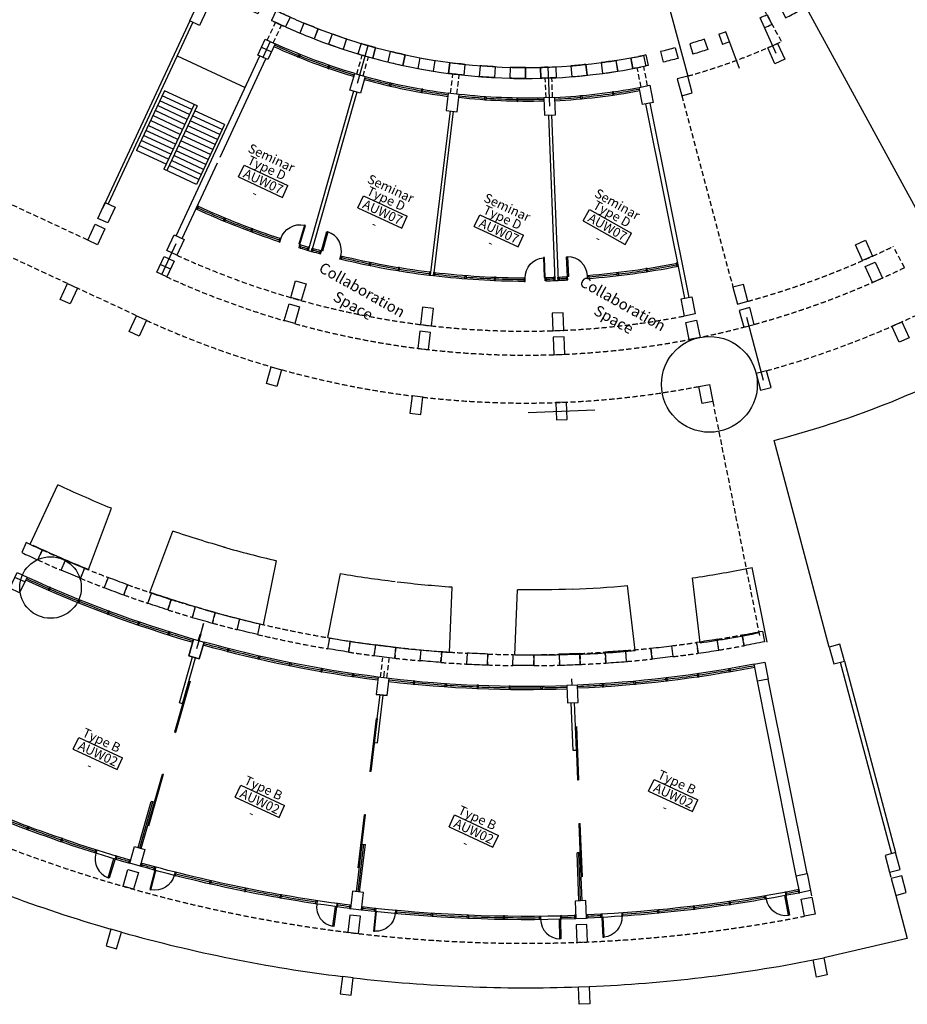
# Model space of a CAD drawing. Units: millimetres. Extents: x 684301551 to 685618461, y 476222740 to 476382064.
# Drawn here: x 685026886 to 685067623, y 476226382 to 476271583 of the extents above; entities that cross this region are included whole.
import ezdxf
from ezdxf.enums import TextEntityAlignment as Align

# ---------------------------------------------------------------- set-up
doc = ezdxf.new("R2010")
doc.units = ezdxf.units.MM
doc.header["$LTSCALE"] = 75
doc.header["$PDMODE"] = 3
doc.header["$PDSIZE"] = 500
doc.linetypes.add('HIDDEN2', pattern=[4.7625, 3.175, -1.5875])
doc.layers.get('Defpoints').update_dxf_attribs({"color": 111})
for name, color, linetype in [('A-_LIFT----_E-', 250, 'Continuous'), ('A-ANNO-RMTG', 252, 'Continuous'), ('A-COLS', 5, 'Continuous'), ('A-DOOR', 9, 'Continuous'), ('A-DOOR-JAMB', 5, 'Continuous'), ('A-DOOR-SWNG', 8, 'Continuous'), ('A-FLOR-BEYD', 9, 'Continuous'), ('A-FLOR-LEVL', 6, 'Continuous'), ('A-FLOR-OVHD', 7, 'HIDDEN2'), ('A-FLOR-STRS', 8, 'Continuous'), ('A-GLAZ', 6, 'Continuous'), ('A-GROWIES', 9, 'Continuous'), ('A-STRU', 1, 'Continuous'), ('A-WALL', 2, 'Continuous'), ('A-WALL-PART', 4, 'Continuous')]:
    doc.layers.add(name, color=color, linetype=linetype)
doc.layers.add('x-poche-floor', color=7, linetype='Continuous', true_color=0xf2f0ed)
doc.styles.get("Standard").update_dxf_attribs({"font": 'swissc.ttf'})
doc.styles.add('SWIS DIM', font='swissc.ttf', dxfattribs={"width": 0.8})

# ---------------------------------------------------------------- blocks, each defined once
blk = doc.blocks.new('SD-FIRESTAIR-AUW')
for p, q in [((1952, -200), (1952, -1700)), ((1952, -200), (4976, -200)), ((2204, -200), (2204, -1700)), ((2456, -200), (2456, -1700)), ((2708, -200), (2708, -1700)), ((2960, -200), (2960, -1700)), ((3212, -200), (3212, -1700)), ((3464, -200), (3464, -1700)), ((3716, -200), (3716, -1700)), ((3968, -200), (3968, -1700)), ((4220, -200), (4220, -1700)), ((4472, -200), (4472, -1700)), ((4724, -200), (4724, -1700)), ((4976, -200), (4976, -1850)), ((1700, -1700), (1700, -3350)), ((1700, -1700), (4976, -1700)), ((1700, -1850), (4976, -1850)), ((1952, -1850), (1952, -3350)), ((2204, -1850), (2204, -3350)), ((2456, -1850), (2456, -3350)), ((2708, -1850), (2708, -3350)), ((2960, -1850), (2960, -3350)), ((3212, -1850), (3212, -3350)), ((3464, -1850), (3464, -3350)), ((3716, -1850), (3716, -3350)), ((3968, -1850), (3968, -3350)), ((4220, -1850), (4220, -3350)), ((4472, -1850), (4472, -3350)), ((4724, -1850), (4724, -3350)), ((1700, -3350), (4724, -3350))]:
    blk.add_line(p, q)
blk = doc.blocks.new('ROOM_TAG')
at = {"color": 0, "linetype": 'Continuous'}
for p, q in [((-1071, 299), (1148, 299)), ((-1071, -299), (-1071, 299)), ((1148, -299), (1148, 299)), ((-1071, -299), (1148, -299))]:
    blk.add_line(p, q, dxfattribs=at)
for tag, p in [('ROOM_NAME1', (-69, 925)), ('ROOM_NAME2', (-69, 415)), ('ID', (49, -217)), ('AREA', (-69, -864))]:
    blk.add_attdef(tag, text='', height=425, dxfattribs=at).set_placement(p, align=Align.CENTER)
blk = doc.blocks.new('ELEVATOR1-flat-2-flat-1')
at = {"layer": 'A-_LIFT----_E-'}
for p, q in [((-7.9, -3.7), (-11.5, -5.3)), ((-11.5, -5.3), (-5.1, -19)), ((-11.1, -5.5), (-7.8, -3.9)), ((-11.1, -5.5), (-4.9, -18.9)), ((-8.7, -13.5), (-9.5, -13.9)), ((-9.3, -14.3), (-9.5, -13.9)), ((-8.5, -13.9), (-9.3, -14.3)), ((-8.7, -13.5), (-8.7, -13.5)), ((-8.3, -12.1), (-8.5, -12.2)), ((-8.5, -12.2), (-8.1, -13.2)), ((-8.2, -13.4), (-8.5, -13.5)), ((-8.5, -13.9), (-8.5, -13.9)), ((-8.1, -13.6), (-8.4, -13.7)), ((-7.9, -3.7), (-7.8, -3.9)), ((-7.4, -14.6), (-7.9, -13.6)), ((-7.2, -14.5), (-7.4, -14.6)), ((-6, -17.8), (-5.7, -17.7)), ((-6, -17.8), (-5.4, -19.1)), ((-5.2, -18.7), (-5.7, -17.7)), ((2.4, -16), (4.8, -14.9)), ((2.4, -16), (36.8, -89.8)), ((4.4, -16.7), (3.4, -17.2)), ((11.3, -34.2), (3.4, -17.2)), ((12.3, -33.7), (4.4, -16.7)), ((-60.1, -48.5), (2.8, -19.1)), ((-54.7, -47.6), (-1.3, -22.7)), ((-38.4, -34.2), (-43.1, -36.4)), ((-42.5, -37.8), (-37.7, -35.6)), ((-42.1, -19.6), (-38.6, -18)), ((-42.1, -19.6), (-42, -19.9)), ((-38.7, -18.3), (-42, -19.9)), ((-38.7, -18.3), (-32.4, -31.8)), ((-38.6, -18), (-32.2, -31.7)), ((-37.7, -35.6), (-38.4, -34.2)), ((-35.4, -24.7), (-35.2, -24.7)), ((-35.2, -24.7), (-34.7, -25.6)), ((-34.5, -25.7), (-34.2, -25.5)), ((-34.1, -27), (-34.5, -26)), ((-34.4, -25.9), (-34.1, -25.7)), ((-34.3, -27.1), (-34.1, -27)), ((-34.1, -25.3), (-33.3, -25)), ((-34.1, -25.3), (-34.1, -25.3)), ((-33.9, -25.8), (-33.1, -25.4)), ((-33.9, -25.8), (-33.9, -25.8)), ((-33.1, -25.4), (-33.3, -25)), ((-32.6, -30.2), (-32.8, -30.3)), ((-32.3, -31.4), (-32.8, -30.3)), ((-32.3, -31.4), (-32.8, -30.3)), ((-32.6, -30.2), (-32.1, -31.2)), ((-32.4, -31.8), (-32.2, -31.7)), ((-32.3, -30.7), (-5.8, -18.3)), ((-32.1, -31.2), (-32.3, -31.4)), ((-1.3, -22.7), (5.7, -37.7)), ((1, -18.3), (0, -18.8)), ((7.9, -35.8), (0, -18.8)), ((8.9, -35.3), (1, -18.3)), ((2.8, -19.1), (34.7, -87.5)), ((7.5, -36.8), (6.9, -35.4)), ((7.9, -35.8), (8.9, -35.3)), ((8.9, -35.3), (26.2, -72.4)), ((11.3, -34.2), (12.3, -33.7)), ((11.3, -34.2), (28.6, -71.3)), ((12.3, -33.7), (29.6, -70.9)), ((-62.2, -46.1), (-64.6, -47.2)), ((-63, -48.1), (-61.9, -47.7)), ((-55, -65.1), (-63, -48.1)), ((-62.2, -46.1), (-27.8, -120)), ((-54, -64.7), (-61.9, -47.7)), ((-60.1, -48.5), (-28.2, -116.9)), ((-59.6, -46.5), (-58.5, -46.1)), ((-51.6, -63.5), (-59.6, -46.5)), ((-50.6, -63.1), (-58.5, -46.1)), ((-54.7, -47.6), (-47.8, -62.6)), ((-43.1, -36.4), (-42.5, -37.8)), ((5.7, -37.7), (7.5, -36.8)), ((20.9, -52.1), (19.9, -52.6)), ((21, -52.5), (20, -52.9)), ((-54, -64.7), (-55, -65.1)), ((-55, -65.1), (-37.7, -102.2)), ((-54, -64.7), (-36.7, -101.8)), ((-50.6, -63.1), (-51.6, -63.5)), ((-51.6, -63.5), (-34.3, -100.7)), ((-50.6, -63.1), (-33.3, -100.2)), ((-49.6, -63.4), (-50.3, -62.1)), ((-47.8, -62.6), (-49.6, -63.4)), ((17.5, -53.7), (16.5, -54.2)), ((17.7, -54), (16.6, -54.5)), ((28.6, -71.3), (29.6, -70.9)), ((29.6, -70.9), (37.5, -87.9)), ((-46.5, -83.5), (-45.4, -83)), ((-46.3, -83.9), (-45.3, -83.4)), ((-43.1, -81.9), (-42, -81.5)), ((-42.9, -82.3), (-41.9, -81.8)), ((-28.2, -116.9), (34.7, -87.5)), ((-24.1, -113.3), (29.3, -88.4)), ((22.3, -73.4), (24.2, -72.5)), ((22.3, -73.4), (29.3, -88.4)), ((24.2, -72.5), (24.8, -73.9)), ((25.2, -72.9), (26.2, -72.4)), ((25.2, -72.9), (33.1, -89.9)), ((26.2, -72.4), (34.1, -89.4)), ((28.6, -71.3), (36.5, -88.3)), ((37.5, -87.9), (36.5, -88.3)), ((36.8, -89.8), (39.2, -88.7)), ((-36.7, -101.8), (-37.7, -102.2)), ((-37.7, -102.2), (-29.8, -119.2)), ((-36.7, -101.8), (-28.8, -118.8)), ((-33.3, -100.2), (-34.3, -100.7)), ((-34.3, -100.7), (-26.4, -117.7)), ((-33.3, -100.2), (-25.4, -117.2)), ((-31.1, -98.3), (-33, -99.2)), ((-33, -99.2), (-32.3, -100.5)), ((-31.1, -98.3), (-24.1, -113.3)), ((-29, -102.7), (-28.8, -102.6)), ((-28.8, -102.6), (-25.9, -108.8)), ((-27.9, -104.5), (-27.7, -104.4)), ((-27.8, -104.8), (-27.6, -104.7)), ((-27.7, -104.4), (-27.6, -104.7)), ((34.1, -89.4), (33.1, -89.9)), ((-27.5, -119.8), (-30.2, -121.1)), ((-27.8, -120), (-30.2, -121.1)), ((-30.2, -121.1), (-26.2, -122.5)), ((-30.2, -121.1), (-28.9, -123.8)), ((-29.8, -119.2), (-28.8, -118.8)), ((-27.5, -119.8), (-28.9, -123.8)), ((-28.9, -123.8), (-26.2, -122.5)), ((-26.2, -122.5), (-27.5, -119.8)), ((-26.4, -117.7), (-25.4, -117.2)), ((-26.2, -108.9), (-25.9, -108.8))]:
    blk.add_line(p, q, dxfattribs=at)
for centre, start, end in [((-8.5, -13.4), 204.9888, 294.9888), ((-8.4, -13.9), 114.9888, 204.9888), ((-8.2, -13.3), 294.9888, 22.4888), ((-8, -13.7), 27.4888, 114.9888), ((-34.6, -25.6), 207.4888, 294.9888), ((-34.4, -26), 114.9888, 202.4888), ((-34.2, -25.4), 294.9888, 24.9888), ((-34, -25.8), 24.9888, 114.9888)]:
    blk.add_arc(centre, 0.117, start, end, dxfattribs=at)
at = {"layer": 'A-COLS'}
for p, q in [((-72.9, -34), (0, 0)), ((0, 0), (13.2, -28.4)), ((-72.9, -34), (-59.7, -62.4)), ((34.3, -73.6), (44.8, -96.2)), ((44.8, -96.2), (-28.1, -130.2)), ((-38.6, -107.6), (-28.1, -130.2))]:
    blk.add_line(p, q, dxfattribs=at)
blk = doc.blocks.new('A$C3CC05CAD')
at = {"layer": 'A-WALL'}
for p, q in [((-137, 2847), (-137, -152)), ((-137, 2847), (2196, 2847)), ((2196, 2847), (2196, 1900)), ((2044, 1900), (2196, 1900)), ((2044, 632), (2196, 632)), ((2196, 632), (2196, -152)), ((-137, -152), (2196, -152))]:
    blk.add_line(p, q, dxfattribs=at)
blk.add_lwpolyline([(2044, 632), (2044, 0), (0, 0), (0, 2695), (2044, 2695), (2044, 1900)], dxfattribs=at)
at = {"layer": 'x-poche-floor', "xscale": 25.39999989906619, "yscale": 25.3999995940685, "zscale": 25.4, "rotation": 335.0111714336257}
blk.add_blockref('ELEVATOR1-flat-2-flat-1', (2044, 2695), dxfattribs=at)
blk = doc.blocks.new('A$C4D28239E')
at = {"layer": 'A-DOOR'}
for p, q in [((705, -2917), (0, 0)), ((-2211, -3622), (-2916, -705))]:
    blk.add_line(p, q, dxfattribs=at)
for radius, start, end in [(50970, 285.2762, 288.1197), (50970, 279.0599, 281.9034), (53970, 285.1824, 288.1197), (53970, 279.0599, 281.9972)]:
    blk.add_arc((-13429, 49169), radius, start, end, dxfattribs=at)
blk = doc.blocks.new('A$C796D1844')
at = {"layer": 'Defpoints'}
for p, q in [((-493, 4314), (-8, 4195)), ((-668, 3640), (-185, 3509)), ((-859, 2972), (-381, 2827)), ((-1069, 2308), (-594, 2151)), ((-1296, 1651), (-825, 1481)), ((-1540, 999), (-1074, 817)), ((0, 0), (-1668, 676))]:
    blk.add_line(p, q, dxfattribs=at)
for radius, start, end in [(26400, 346.2539, 347.0089), (26900, 346.2539, 347.0089), (26400, 343.2339, 344.7439), (26900, 343.2339, 344.7439), (26400, 340.214, 341.724), (26900, 340.214, 341.724), (26400, 337.949, 338.704), (26900, 337.949, 338.704)]:
    blk.add_arc((-26137, 10587), radius, start, end, dxfattribs=at)
blk = doc.blocks.new('A$C0054078A')
at = {"layer": 'A-STRU'}
for points in [[(-40, -470), (405, -242), (40, 470), (-405, 242)], [(4528, -9366), (4973, -9137), (4607, -8426), (4163, -8654)]]:
    blk.add_lwpolyline(points, close=True, dxfattribs=at)
blk = doc.blocks.new('A$C71BE4F78')
at = {"layer": 'A-STRU'}
for points in [[(-40, -470), (405, -242), (40, 470), (-405, 242)], [(1331, -3139), (1775, -2910), (1410, -2199), (965, -2427)]]:
    blk.add_lwpolyline(points, close=True, dxfattribs=at)
blk = doc.blocks.new('A$C56211751')
at = {"layer": 'A-FLOR-BEYD'}
for centre, radius, start, end in [((-26138, 10587), 27802, 338.4644, 346.4939), ((-26137, 10587), 27950, 338.4614, 346.4968)]:
    blk.add_arc(centre, radius, start, end, dxfattribs=at)
at = {"layer": 'A-GLAZ'}
for points in [[(737, 2902), (592, 2943), (579, 2895), (723, 2854), (737, 2902)], [(278, 1449), (136, 1498), (153, 1545), (294, 1496), (278, 1449)]]:
    blk.add_lwpolyline(points, dxfattribs=at)
for start, end in [(344.04, 346.4954), (341.0201, 343.9378), (338.4628, 340.9179)]:
    blk.add_arc((-26137, 10587), 27876, start, end, dxfattribs=at)
blk = doc.blocks.new('DOOR900')
at = {"layer": 'A-DOOR-JAMB'}
for points in [[(0, 1015), (150, 1015), (150, 965), (0, 965)], [(150, 0), (150, 50), (0, 50), (0, 0), (150, 0)]]:
    blk.add_lwpolyline(points, close=True, dxfattribs=at)
at = {"layer": 'A-DOOR-SWNG'}
blk.add_lwpolyline([(0, 50), (-915, 50), (-915, 100), (0, 100)], close=True, dxfattribs=at)
for start, end in [(90, 176.8675), (179.9998, 180)]:
    blk.add_arc((0, 50), 915, start, end, dxfattribs=at)
blk = doc.blocks.new('A$C6C044AEE')
at = {"layer": 'A-FLOR-BEYD'}
for radius in [54798, 54948]:
    blk.add_arc((-4340, 54777), radius, 270.2614, 278.7985, dxfattribs=at)
at = {"layer": 'A-GLAZ'}
for points in [[(2892, 306), (2873, 455), (2922, 462), (2942, 313), (2892, 306)], [(-1489, -98), (-1497, 52), (-1447, 55), (-1439, -95), (-1489, -98)], [(25, 2), (13, 152), (-37, 148), (-25, -2), (25, 2)], [(1486, 138), (1470, 287), (1420, 282), (1436, 133), (1486, 138)], [(-2905, -153), (-2908, -3), (-2958, -4), (-2955, -154), (-2905, -153)]]:
    blk.add_lwpolyline(points, dxfattribs=at)
for start, end in [(277.6154, 278.7985), (273.0263, 274.5038), (274.556, 276.0335), (276.0857, 277.5632), (270.2614, 271.4445), (271.4967, 272.9741)]:
    blk.add_arc((-4340, 54777), 54873, start, end, dxfattribs=at)
blk = doc.blocks.new('A$C4B63308B')
at = {"layer": 'A-FLOR-BEYD'}
for centre, radius, start, end in [((-5150, 65336), 65389, 270.22005, 278.79322), ((-5150, 65335), 65538, 270.22002, 278.79387)]:
    blk.add_arc(centre, radius, start, end, dxfattribs=at)
at = {"layer": 'A-GLAZ'}
for points in [[(4895, 724), (4846, 716), (4869, 568), (4919, 576)], [(-1625, -108), (-1675, -110), (-1683, 39), (-1633, 42)], [(24, 2), (-25, -2), (-37, 148), (13, 151)], [(1621, 148), (1671, 153), (1655, 303), (1605, 297)], [(-4898, -52), (-4848, -52), (-4848, -202), (-4898, -202)]]:
    blk.add_lwpolyline(points, close=True, dxfattribs=at)
for start, end in [(278.27101, 278.79726), (278.84105, 278.84129), (273.08379, 274.48591), (274.52969, 275.93181), (275.9756, 277.3821), (270.21879, 270.21904), (270.26282, 270.74533), (271.63425, 273.04)]:
    blk.add_arc((-5148, 65298), 65425, start, end, dxfattribs=at)
at = {"layer": 'Defpoints'}
blk.add_line((-1652, -109), (-1652, -109), dxfattribs=at)
at = {"rotation": 98.27105118771108}
blk.add_blockref('DOOR900', (4274, 479), dxfattribs=at)
at = {"xscale": -1, "rotation": 270.7453039665764}
blk.add_blockref('DOOR900', (-4296, -197), dxfattribs=at)

msp = doc.modelspace()

# ---------------------------------------------------------------- linework, layer by layer
msp.add_line((685050226.1, 476253556.6), (685053279.7, 476253675.2))
at = {"layer": 'A-DOOR'}
for p, q in [((685027373.2, 476247507.5), (685028638.4, 476250226.2)), ((685028865.1, 476250120.7), (685028638.4, 476250226.2)), ((685060255.1, 476246388), (685060500.6, 476246437)), ((685061185, 476243005), (685060500.6, 476246437)), ((685034658.4, 476241233.4), (685033987.2, 476238876.6)), ((685034706.5, 476241219.8), (685034035.3, 476238862.9)), ((685043242.3, 476239503.9), (685042950.6, 476237070.7)), ((685043292, 476239497.9), (685043000.3, 476237064.8)), ((685033987.2, 476238876.6), (685034035.3, 476238862.9)), ((685052390.8, 476239131.5), (685052485.9, 476236682.8)), ((685052440.7, 476239133.4), (685052535.8, 476236684.7)), ((685043000.3, 476237064.8), (685042950.6, 476237070.7)), ((685032768.2, 476234596.2), (685033439.4, 476236953.1)), ((685032816.3, 476234582.5), (685033487.5, 476236939.4)), ((685033439.4, 476236953.1), (685033487.5, 476236939.4)), ((685052485.9, 476236682.8), (685052535.8, 476236684.7)), ((685042420.8, 476232651.8), (685042712.6, 476235084.9)), ((685042470.5, 476232645.8), (685042762.2, 476235079)), ((685042762.2, 476235079), (685042712.6, 476235084.9)), ((685052563.5, 476234684.3), (685052613.4, 476234686.2)), ((685052658.6, 476232235.6), (685052563.5, 476234684.3)), ((685052708.6, 476232237.5), (685052613.4, 476234686.2))]:
    msp.add_line(p, q, dxfattribs=at)
at = {"layer": 'A-FLOR-BEYD'}
for p, q in [((685035157, 476243361.4), (685035079.6, 476243089.6)), ((685043592.9, 476241376), (685043627.4, 476241670.3)), ((685043592.9, 476241376), (685043627.4, 476241670.3)), ((685052241.7, 476241027.7), (685052231, 476241323.8)), ((685052241.7, 476241027.7), (685052231, 476241323.8))]:
    msp.add_line(p, q, dxfattribs=at)
for centre, radius, start, end in [((685050115.5, 476295784.2), 26400, 248.8191, 280.52864), ((685050115.5, 476295784.2), 26900, 248.8191, 280.52864), ((685050115.5, 476295784.2), 36200, 245.28156, 251.75913), ((685050115.5, 476295784.2), 36050, 245.28206, 251.83215), ((685050115.5, 476295784.2), 36199.8, 253.36583, 253.98535), ((685048702.7, 476290918.1), 30983.1, 253.29323, 254.01342), ((685050115.5, 476295784.2), 36050, 254.22326, 254.84325), ((685050115.1, 476295782.2), 36198, 254.2224, 254.92206), ((685050140.1, 476295900.5), 36168.9, 256.38248, 262.94901), ((685050140.1, 476295900.4), 36318.8, 256.4552, 262.94991), ((685050115.5, 476295784.2), 36050, 274.49579, 281.12436), ((685050113.4, 476295797.4), 36213.4, 274.49127, 281.12419), ((685050115.5, 476295784.2), 36200, 263.28256, 269.87797), ((685050115.5, 476295784.2), 36050, 263.2828, 269.95093), ((685050104.6, 476296110.1), 36376.1, 271.4885, 272.10306), ((685050159.1, 476294488.3), 34903.4, 271.46813, 272.11155), ((685050115.5, 476295784.2), 36050, 272.34296, 272.96203), ((685050243.7, 476292749.9), 33163.2, 272.33541, 273.09817)]:
    msp.add_arc(centre, radius, start, end, dxfattribs=at)
at = {"layer": 'A-FLOR-LEVL'}
for p, q in [((685034110.6, 476269927.2), (685037239.4, 476268471.1)), ((685064043.3, 476242783), (685061505.3, 476252264.9)), ((685067094.3, 476231384.3), (685067623, 476229409)), ((685067623, 476229409), (685063792.1, 476228515.1))]:
    msp.add_line(p, q, dxfattribs=at)
for radius, start, end in [(44985.1, 284.66645, 295.61902), (68645.3, 245.252817, 253.895353), (68645.3, 254.312686, 262.955222), (68645.3, 272.432423, 281.074959), (68645.3, 263.372555, 272.015091)]:
    msp.add_arc((685050115.5, 476295784.2), radius, start, end, dxfattribs=at)
at = {"layer": 'A-FLOR-OVHD'}
for p, q in [((685061849.6, 476270580.7), (685055220.3, 476282752.5)), ((685038249.7, 476270643), (685038629.5, 476271459)), ((685038521.7, 476270516.4), (685038901.4, 476271332.4)), ((685042356.8, 476269088.3), (685042603.3, 476269953.9)), ((685042645.3, 476269006.1), (685042891.8, 476269871.7)), ((685046657.2, 476268200.8), (685046764.6, 476269094.4)), ((685055408, 476268492.2), (685055231.9, 476269374.8)), ((685055702.2, 476268550.9), (685055526.1, 476269433.5)), ((685046955.1, 476268165), (685047062.4, 476269058.6)), ((685051044.3, 476267999.3), (685051009.3, 476268898.6)), ((685051344, 476268010.9), (685051309.1, 476268910.2)), ((685057268.8, 476268092.1), (685059621.8, 476259301.5)), ((685030007.9, 476261463.5), (685022029.2, 476265176.6)), ((685029081.3, 476259468.2), (685021101, 476263182)), ((685067501.3, 476260203.9), (685066974.7, 476261170.9)), ((685032252.6, 476257992.4), (685029532.7, 476259258.1)), ((685058696, 476254056.5), (685060852.9, 476243245.9)), ((685041035.6, 476242704.1), (685041119.6, 476243197)), ((685043443.8, 476241395), (685043551.2, 476242288.6)), ((685043741.7, 476241359.2), (685043849, 476242252.8)), ((685066809.9, 476232446.9), (685066887.5, 476232157.1)), ((685063176.9, 476231599.2), (685063235.6, 476231305))]:
    msp.add_line(p, q, dxfattribs=at)
for points in [[(685028787.5, 476246309), (685028983.9, 476246768.8, -0.0053902), (685027918.8, 476247237.4), (685027712.5, 476246781.9, 0.0053902), (685028787.5, 476246309)], [(685029672.1, 476245940.3), (685029860.4, 476246403.4, 0.0053902), (685030943, 476245976.9), (685030764.7, 476245509.7, -0.0053902), (685029672.1, 476245940.3)], [(685032771.8, 476244788.5), (685032931.6, 476245262.3, -0.0053902), (685031833.1, 476245646.2), (685031663.1, 476245175.9, 0.0053902), (685032771.8, 476244788.5)], [(685033682.5, 476244490.2), (685033834, 476244966.7, 0.0053902), (685034946.7, 476244626.1), (685034805.5, 476244146.5, -0.0053902), (685033682.5, 476244490.2)], [(685036862.8, 476243584.5), (685036985.1, 476244069.3, -0.0053902), (685035860, 476244366), (685035727.3, 476243884, 0.0053902), (685036862.8, 476243584.5)], [(685058974.6, 476242644.2), (685058894, 476243137.6, 0.0053902), (685060040.2, 476243337.7), (685060131.5, 476242846.1, -0.0053902), (685058974.6, 476242644.2)], [(685041981.8, 476242551.5), (685042057.1, 476243045.8, 0.0053902), (685043209.2, 476242883), (685043144.6, 476242387.2, -0.0053902), (685041981.8, 476242551.5)], [(685058027.5, 476242497.8), (685057955.5, 476242992.6, -0.0053902), (685056802.2, 476242837.5), (685056863.5, 476242341.3, 0.0053902), (685058027.5, 476242497.8)], [(685045264.4, 476242153), (685045309.6, 476242650.9, -0.0053902), (685044151.9, 476242768.5), (685044096, 476242271.6, 0.0053902), (685045264.4, 476242153)], [(685046219.7, 476242074.8), (685046256, 476242573.5, 0.0053902), (685047417.4, 476242501.3), (685047391.8, 476242001.9, -0.0053902), (685046219.7, 476242074.8)], [(685049523.4, 476241934.3), (685049529.5, 476242434.2, -0.0053902), (685048366.2, 476242460.9), (685048349.3, 476241961.2, 0.0053902), (685049523.4, 476241934.3)], [(685050481.8, 476241931.1), (685050479.1, 476242431.1, 0.0053902), (685051642.6, 476242450), (685051656.1, 476241950.1, -0.0053902), (685050481.8, 476241931.1)], [(685053786.5, 476242049.5), (685053753.4, 476242548.4, -0.0053902), (685052591.6, 476242484), (685052613.9, 476241984.5, 0.0053902), (685053786.5, 476242049.5)], [(685054742.2, 476242121.3), (685054700.4, 476242619.5, 0.0053902), (685055858.8, 476242729.4), (685055911.4, 476242232.1, -0.0053902), (685054742.2, 476242121.3)]]:
    msp.add_lwpolyline(points, format="xyb", dxfattribs=at)
for centre, radius, start, end in [((685050115.5, 476295784.2), 27801.1, 285.49997, 294.96567), ((685050115.5, 476295784.2), 41800.7, 285.32754, 315.52304), ((685050115.5, 476295784.2), 38500.8, 285.35683, 295.96947), ((685050115.2, 476295792.9), 38509.4, 245.42216, 280.90973), ((685050115.5, 476295784.2), 39600.8, 285.34657, 296.04188), ((685050115.5, 476295784.2), 39600.7, 245.38198, 253.76619), ((685050115.5, 476295784.2), 41800.5, 245.38198, 253.76619), ((685050115.5, 476295784.2), 39600.8, 254.4659, 284.98486), ((685050115.5, 476295784.2), 41800.5, 254.44185, 262.82606), ((685050115.5, 476295784.2), 41800.5, 263.50172, 281.01336), ((685050184.8, 476296400.7), 53970.4, 256.85154, 260.33038), ((685050184.8, 476296400.7), 54470.4, 256.85154, 260.33038), ((685050115.5, 476295784.2), 66600.5, 245.259323, 281.068651)]:
    msp.add_arc(centre, radius, start, end, dxfattribs=at)
at = {"layer": 'A-GLAZ'}
for points in [[(685035023.4, 476262880), (685035086.5, 476263016.1), (685035041.1, 476263037.2), (685034978.1, 476262901), (685035023.4, 476262880)], [(685036236.2, 476262350.3), (685036292.3, 476262489.4), (685036338.6, 476262470.7), (685036282.6, 476262331.6), (685036236.2, 476262350.3)], [(685037534.8, 476261840.5), (685037587.2, 476261981.1), (685037540.3, 476261998.6), (685037487.9, 476261858), (685037534.8, 476261840.6)], [(685040128.5, 476260989), (685040169.6, 476261133.3), (685040121.5, 476261147), (685040080.4, 476261002.7), (685040128.5, 476260989)], [(685040272.8, 476260948), (685040313.8, 476261092.2), (685040361.9, 476261078.5), (685040320.8, 476260934.3), (685040272.8, 476260948)], [(685042925.9, 476260305.3), (685042955.4, 476260452.3), (685043004.4, 476260442.5), (685042974.9, 476260295.4), (685042925.9, 476260305.3)], [(685044298.1, 476260054.4), (685044323.8, 476260202.2), (685044274.6, 476260210.7), (685044248.9, 476260062.9), (685044298.1, 476260054.4)], [(685055698.7, 476260017.1), (685055677.2, 476260165.5), (685055627.7, 476260158.3), (685055649.2, 476260009.9), (685055698.7, 476260017.1)], [(685057100.2, 476260264.4), (685057070.9, 476260411.5), (685057021.9, 476260401.7), (685057051.2, 476260254.6), (685057100.2, 476260264.4)], [(685045732, 476259850.3), (685045749.9, 476259999.2), (685045700.3, 476260005.2), (685045682.4, 476259856.2), (685045732, 476259850.3)], [(685045881.1, 476259832.4), (685045898.9, 476259981.3), (685045948.6, 476259975.4), (685045930.7, 476259826.5), (685045881.1, 476259832.4)], [(685047322.6, 476259691.8), (685047332.6, 476259841.5), (685047382.5, 476259838.1), (685047372.5, 476259688.5), (685047322.6, 476259691.8)], [(685048715.3, 476259611.2), (685048721.3, 476259761.1), (685048671.4, 476259763.1), (685048665.3, 476259613.2), (685048715.3, 476259611.2)], [(685051445.1, 476259608.6), (685051439.3, 476259758.5), (685051389.3, 476259756.5), (685051395.2, 476259606.6), (685051445.1, 476259608.6)], [(685051595.1, 476259614.4), (685051589.2, 476259764.3), (685051639.2, 476259766.2), (685051645, 476259616.4), (685051595.1, 476259614.4)], [(685054316.5, 476259828.7), (685054298.8, 476259977.7), (685054348.5, 476259983.6), (685054366.1, 476259834.6), (685054316.5, 476259828.7)]]:
    msp.add_lwpolyline(points, dxfattribs=at)
for radius, start, end in [(36125, 245.36109, 247.45421), (36125, 247.53352, 249.58447), (36125, 249.66377, 251.75583), (36125, 253.36587, 253.90581), (36125, 254.30231, 254.84325), (36125, 256.45329, 258.54427), (36125, 258.62357, 260.67452), (36125, 258.62357, 260.67452), (36125, 260.75383, 262.96557), (36125, 276.74331, 278.79426), (36125, 278.87356, 281.04538), (36125, 263.2828, 263.28291), (36125, 263.36221, 265.57395), (36125, 265.65326, 267.70421), (36125, 267.78351, 269.87464), (36125, 271.48468, 272.02546), (36125, 272.42205, 272.96206), (36125, 274.5721, 276.664), (65425.5, 253.885194, 253.885445)]:
    msp.add_arc((685050115.5, 476295784.2), radius, start, end, dxfattribs=at)
at = {"layer": 'A-GROWIES'}
msp.add_line((685056536.2, 476272762.8), (685057545, 476268994.1), dxfattribs=at)
at = {"layer": 'A-STRU'}
for points in [[(685038275.3, 476269748.9), (685037822, 476269959.9), (685038159.5, 476270685.2), (685038612.8, 476270474.2)], [(685061997.2, 476269766.1), (685061540.6, 476269562.4), (685061214.6, 476270293), (685061671.2, 476270496.7)], [(685042522.7, 476268209.3), (685042041.8, 476268346.3), (685042260.9, 476269115.7), (685042741.8, 476268978.7)], [(685057268.8, 476268092.1), (685057751.8, 476268221.4), (685057545, 476268994.1), (685057062, 476268864.9)], [(685046462.8, 476267417.3), (685046959.3, 476267357.7), (685047054.5, 476268152.1), (685046558.1, 476268211.6)], [(685055956.8, 476267785.9), (685055466.4, 476267688.1), (685055309.9, 476268472.6), (685055800.2, 476268570.5)], [(685050975.3, 476267196), (685051474.9, 476267215.4), (685051443.8, 476268014.8), (685050944.2, 476267995.4)], [(685030461, 476261252.7), (685030007.7, 476261463.6), (685030345.2, 476262188.9), (685030798.5, 476261978)], [(685066030.6, 476260726.8), (685065574, 476260523.1), (685065248.1, 476261253.6), (685065704.7, 476261457.4)], [(685033634.2, 476259776), (685033180.9, 476259986.9), (685033518.4, 476260712.2), (685033971.7, 476260501.3)], [(685039811.2, 476258687.9), (685039330.3, 476258824.8), (685039549.4, 476259594.2), (685040030.3, 476259457.3)], [(685029195.1, 476258532.8), (685028741.8, 476258743.8), (685029079.3, 476259469.1), (685029532.7, 476259258.1)], [(685059828.6, 476258528.7), (685060311.6, 476258658), (685060104.8, 476259430.8), (685059621.8, 476259301.5)], [(685057893.9, 476258077.3), (685057403.5, 476257979.4), (685057247, 476258764), (685057737.3, 476258861.8)], [(685039509.9, 476257629.9), (685039029, 476257766.9), (685039248.1, 476258536.3), (685039729, 476258399.3)], [(685045284.5, 476257587.6), (685045780.9, 476257528.1), (685045876.1, 476258322.4), (685045379.7, 476258381.9)], [(685060113, 476257466.1), (685060596, 476257595.4), (685060389.1, 476258368.2), (685059906.1, 476258238.9)], [(685032368.3, 476257056.1), (685031915, 476257267.1), (685032252.6, 476257992.4), (685032705.9, 476257781.4)], [(685051359.4, 476257303.4), (685051859, 476257322.8), (685051828, 476258122.2), (685051328.4, 476258102.8)], [(685058109.1, 476256998.5), (685057618.8, 476256900.7), (685057462.2, 476257685.2), (685057952.6, 476257783.1)], [(685045153.5, 476256495.5), (685045650, 476256435.9), (685045745.2, 476257230.3), (685045248.8, 476257289.8)], [(685051402.1, 476256204.3), (685051901.7, 476256223.7), (685051870.7, 476257023.1), (685051371.1, 476257003.7)], [(685038688.1, 476254744.7), (685038207.2, 476254881.6), (685038426.3, 476255651), (685038907.2, 476255514.1)], [(685060888.8, 476254568.2), (685061371.8, 476254697.4), (685061164.9, 476255470.2), (685060681.9, 476255341)], [(685058696, 476254056.5), (685058205.7, 476253958.7), (685058049.1, 476254743.2), (685058539.5, 476254841)], [(685044796.6, 476253516.8), (685045293, 476253457.3), (685045388.2, 476254251.6), (685044891.8, 476254311.1)], [(685051518.6, 476253206.5), (685052018.2, 476253225.9), (685051987.2, 476254025.3), (685051487.6, 476254005.9)], [(685034647.3, 476242381), (685034866.4, 476243150.4)], [(685035347.3, 476243013.4), (685035128.1, 476242244)], [(685064250.1, 476242010.2), (685064733.1, 476242139.5), (685064526.3, 476242912.3), (685064043.3, 476242783)], [(685034647.3, 476242381), (685035128.1, 476242244)], [(685043745.7, 476240552), (685043249.2, 476240611.5)], [(685032416.1, 476232720.3), (685031935.2, 476232857.3), (685032154.3, 476233626.7), (685032635.2, 476233489.7)], [(685066809.8, 476232446.9), (685067292.8, 476232576.2), (685067086, 476233349), (685066603, 476233219.7)], [(685032114.8, 476231662.4), (685031633.9, 476231799.3), (685031853.1, 476232568.8), (685032333.9, 476232431.8)], [(685063176.9, 476231599.2), (685062686.5, 476231501.3), (685062530, 476232285.9), (685063020.3, 476232383.7)], [(685067094.2, 476231384.3), (685067577.2, 476231513.6), (685067370.3, 476232286.4), (685066887.4, 476232157.1)], [(685042070.7, 476230779.6), (685042567.1, 476230720.1), (685042662.3, 476231514.4), (685042165.9, 476231573.9)], [(685052407.1, 476230323.8), (685052906.7, 476230343.2), (685052875.7, 476231142.6), (685052376, 476231123.2)], [(685063392.1, 476230520.4), (685062901.7, 476230422.6), (685062745.2, 476231207.1), (685063235.6, 476231305)], [(685041939.7, 476229687.4), (685042436.2, 476229627.9), (685042531.4, 476230422.2), (685042035, 476230481.7)], [(685052449.8, 476229224.6), (685052949.4, 476229244), (685052918.3, 476230043.4), (685052418.7, 476230024)], [(685053028.8, 476227200.7), (685053059.9, 476226401.3), (685052560.3, 476226381.9), (685052529.2, 476227181.3)]]:
    msp.add_lwpolyline(points, close=True, dxfattribs=at)
for points in [[(685034098.3, 476260773.3), (685033645, 476260984.2), (685033982.5, 476261709.5), (685034435.8, 476261498.6), (685034098.3, 476260773.3)], [(685026768.6, 476246208.2), (685027221.9, 476245997.3), (685026884.3, 476245272), (685026431, 476245482.9), (685026768.6, 476246208.2)], [(685034866.4, 476243150.4), (685035347.3, 476243013.4), (685035128.1, 476242244), (685034647.3, 476242381), (685034866.4, 476243150.4)], [(685034866.4, 476243150.4), (685035347.3, 476243013.4)], [(685060592.6, 476241995.7), (685061082.9, 476242093.5), (685061239.3, 476241308.9), (685060749, 476241211.1), (685060592.6, 476241995.7)], [(685043841.1, 476241346.3), (685043344.7, 476241405.8), (685043249.5, 476240611.5), (685043745.9, 476240552), (685043841.1, 476241346.3)], [(685052491.5, 476241036.9), (685051991.9, 476241017.5), (685052022.9, 476240218.1), (685052522.5, 476240237.5), (685052491.5, 476241036.9)], [(685031073.8, 476229832.8), (685030854.7, 476229063.4), (685031335.5, 476228926.4), (685031554.6, 476229695.8), (685031073.8, 476229832.8)], [(685063792.1, 476228515.1), (685063948.6, 476227730.6), (685063458.3, 476227632.8), (685063301.7, 476228417.3), (685063792.1, 476228515.1)], [(685041696.5, 476227657.1), (685041601.2, 476226862.8), (685042097.7, 476226803.3), (685042192.9, 476227597.6), (685041696.5, 476227657.1)]]:
    msp.add_lwpolyline(points, dxfattribs=at)
at = {"layer": 'A-WALL'}
for p, q in [((685038662.4, 476271997.9), (685038445.4, 476271547.4)), ((685034073.1, 476261667.4), (685037913.6, 476269920)), ((685036079.6, 476265267.9), (685038185.4, 476269793.1)), ((685034345.1, 476261540.8), (685035963.5, 476265018.6)), ((685062529.9, 476232285.9), (685060749.1, 476241211.1)), ((685063020.2, 476232383.7), (685061239.4, 476241308.9))]:
    msp.add_line(p, q, dxfattribs=at)
for points in [[(685038662.4, 476271997.9), (685038662.4, 476271997.9, 0.019757), (685040576.8, 476271167.7)], [(685040576.8, 476271167.7), (685040396.1, 476270701.4, -0.0197414), (685038445.4, 476271547.4)], [(685042550.8, 476270491.1), (685042407.5, 476270012.1, 0.0065886), (685043089.3, 476269817.9), (685043219.9, 476270300.6, -0.0065886), (685042550.8, 476270491.1)], [(685043893.8, 476270127.7), (685043776, 476269641.8, 0.0065886), (685044467.1, 476269483.8), (685044572, 476269972.7, -0.0065886), (685043893.8, 476270127.7)], [(685047318.7, 476269532.7), (685047265.8, 476269035.5, -0.0065886), (685046561.9, 476269119.9), (685046627.9, 476269615.5, 0.0065886), (685047318.7, 476269532.7)], [(685053565.3, 476269610.5), (685053630.7, 476269114.8, 0.0065886), (685054332.2, 476269216.7), (685054253.8, 476269710.5, -0.0065886), (685053565.3, 476269610.5)], [(685055514.6, 476269942.1), (685055616.8, 476269452.7, -0.0055517), (685055030.8, 476269337.1), (685054939.4, 476269828.6, 0.0055517), (685055514.6, 476269942.1)], [(685049400.8, 476269393.9), (685049387.3, 476268894, 0.0065886), (685050096.1, 476268884.2), (685050096.5, 476269384.2, -0.0065886), (685049400.8, 476269393.9)], [(685051487.3, 476269419.8), (685051513.3, 476268920.5, -0.0065886), (685050805, 476268893), (685050792.1, 476269392.8, 0.0065886), (685051487.3, 476269419.8)], [(685052181.6, 476269465.1), (685052220.7, 476268966.7, 0.0065886), (685052926.7, 476269031.5), (685052874.4, 476269528.7, -0.0065886), (685052181.6, 476269465.1)]]:
    msp.add_lwpolyline(points, format="xyb", dxfattribs=at)
for points in [[(685027918.8, 476247237.4, -0.0050275), (685027187.6, 476247576.1), (685026976.6, 476247122.8, 0.005042), (685027712.5, 476246781.9)], [(685028983.9, 476246768.8, 0.0043988), (685029860.4, 476246403.4), (685029672.1, 476245940.3, -0.0043988), (685028787.5, 476246309)], [(685031833.1, 476245646.2, -0.0043988), (685030943, 476245976.9), (685030764.7, 476245509.7, 0.0043988), (685031663.1, 476245175.9)], [(685032931.6, 476245262.3, 0.0043988), (685033834, 476244966.7), (685033682.5, 476244490.2, -0.0043988), (685032771.8, 476244788.5)], [(685035860, 476244366, -0.0043988), (685034946.7, 476244626.1), (685034805.5, 476244146.5, 0.0043988), (685035727.3, 476243884)], [(685036985.1, 476244069.3, 0.0043988), (685037907.9, 476243845.2), (685037794.2, 476243358.3, -0.0043988), (685036862.8, 476243584.5)], [(685060040.2, 476243337.7, 0.0043988), (685060972.3, 476243519.4), (685061072.2, 476243029.4, -0.0043988), (685060131.5, 476242846.1)], [(685041119.6, 476243197, 0.0043988), (685042057.1, 476243045.8), (685041981.8, 476242551.5, -0.0043988), (685041035.6, 476242704.1)], [(685044151.9, 476242768.5, -0.0043988), (685043209.2, 476242883), (685043144.6, 476242387.1, 0.0043988), (685044096, 476242271.6)], [(685058893.9, 476243137.6, -0.0043988), (685057955.5, 476242992.6), (685058027.5, 476242497.8, 0.0043988), (685058974.6, 476242644.1)], [(685045309.6, 476242650.9, 0.0043988), (685046256, 476242573.5), (685046219.6, 476242074.8, -0.0043988), (685045264.4, 476242153)], [(685048366.2, 476242460.9, -0.0043988), (685047417.4, 476242501.3), (685047391.8, 476242001.9, 0.0043988), (685048349.3, 476241961.2)], [(685049529.5, 476242434.2, 0.0043988), (685050479.1, 476242431.1), (685050481.8, 476241931.1, -0.0043988), (685049523.4, 476241934.3)], [(685052591.6, 476242484, -0.0043988), (685051642.6, 476242450), (685051656.1, 476241950.1, 0.0043988), (685052613.9, 476241984.5)], [(685054700.4, 476242619.5, -0.0043988), (685053753.4, 476242548.4), (685053786.5, 476242049.5, 0.0043988), (685054742.2, 476242121.3)], [(685055858.8, 476242729.4, 0.0043988), (685056802.2, 476242837.5), (685056863.5, 476242341.3, -0.0043988), (685055911.4, 476242232.1)]]:
    msp.add_lwpolyline(points, format="xyb", close=True, dxfattribs=at)
at = {"layer": 'A-WALL-PART'}
for p, q in [((685034690, 476271527.7), (685030681.8, 476262914.7)), ((685034826, 476271464.4), (685030944.4, 476263123.4)), ((685042210.2, 476268298.3), (685040128.5, 476260989)), ((685042354.4, 476268257.2), (685040272.8, 476260947.9)), ((685055809.4, 476267756.5), (685057589.9, 476258832.4)), ((685046636.6, 476267396.4), (685045732.1, 476259850.5)), ((685046785.5, 476267378.6), (685045881, 476259832.7)), ((685055613.3, 476267717.4), (685057393.8, 476258793.3)), ((685051150.3, 476267202.8), (685051445.1, 476259608.6)), ((685051300.1, 476267208.6), (685051595, 476259614.4)), ((685040128.5, 476260989), (685040272.8, 476260947.9)), ((685045732.1, 476259850.5), (685045881, 476259832.7)), ((685051445.1, 476259608.6), (685051595, 476259614.4)), ((685034212.9, 476240216.6), (685034815.6, 476242333)), ((685034357.1, 476240175.5), (685034959.8, 476242291.9)), ((685064539.9, 476242087.8), (685066892.8, 476233297.3)), ((685064733.1, 476242139.5), (685067086, 476233349)), ((685034357.1, 476240175.5), (685034212.9, 476240216.6)), ((685043161, 476238405.7), (685043423, 476240590.7)), ((685043310, 476238387.9), (685043571.9, 476240572.8)), ((685052283.6, 476238026.5), (685052198.2, 476240225.4)), ((685052433.5, 476238032.3), (685052348.1, 476240231.2)), ((685043161, 476238405.7), (685043310, 476238387.9)), ((685052433.5, 476238032.3), (685052283.6, 476238026.5)), ((685032322.5, 476233578.8), (685032925.2, 476235695.2)), ((685032466.8, 476233537.7), (685033069.5, 476235654.1)), ((685033069.5, 476235654.1), (685032925.2, 476235695.2)), ((685042339.5, 476231553.1), (685042601.4, 476233738)), ((685042488.4, 476231535.2), (685042750.4, 476233720.2)), ((685042601.4, 476233738), (685042750.4, 476233720.2)), ((685052615.9, 476233334.7), (685052466, 476233328.9)), ((685052551.4, 476231130), (685052466, 476233328.9)), ((685052701.3, 476231135.8), (685052615.9, 476233334.7))]:
    msp.add_line(p, q, dxfattribs=at)
at = {"layer": 'Defpoints'}
for p, q in [((685083214.1, 476235013.1), (685050115.5, 476295784.2)), ((685038539.3, 476271501.2), (685038992.6, 476271290.2)), ((685038386.2, 476270579.7), (685038048.7, 476269854.4)), ((685038159.5, 476270685.2), (685038612.8, 476270474.2)), ((685037990.8, 476270322.5), (685038444.1, 476270111.6)), ((685033407.4, 476259881.5), (685034070.8, 476261306.9)), ((685033349.6, 476260349.6), (685033803.3, 476260139.3)), ((685061026.8, 476255019.2), (685060251.2, 476257917.2)), ((685027115.7, 476245769), (685026662.4, 476245980)), ((685035192.1, 476243381.2), (685035329, 476243862.1)), ((685035196.5, 476243396.7), (685035333.4, 476243877.6)), ((685035196.5, 476243396.7), (685035333.4, 476243877.6)), ((685035192.1, 476243381.2), (685034996.6, 476242695)), ((685032394.7, 476233558.3), (685032997.4, 476235674.7)), ((685042414, 476231544.2), (685042675.9, 476233729.1)), ((685052626.3, 476231132.9), (685052541, 476233331.8))]:
    msp.add_line(p, q, dxfattribs=at)
for centre, radius in [((685058539.5, 476254841), 2200), ((685028300.6, 476245515.3), 1412.9)]:
    msp.add_circle(centre, radius, dxfattribs=at)
for p in [(685036286.7, 476262410.8), (685037537.6, 476261919.5)]:
    msp.add_point(p, dxfattribs=at)

# ---------------------------------------------------------------- block references
at = {"xscale": -1}
for name, p, rotation in [('A$C0054078A', (685035086.3, 476271784.5), 2.22376083044578), ('A$C56211751', (685042391.5, 476268661), 52.01773891004116), ('A$C56211751', (685051209.5, 476267603.9), 70.15183079120354), ('DOOR900', (685039795.9, 476261242.9), 73.34839658040445), ('DOOR900', (685051049.5, 476259746.3), 91.4845164542881), ('A$C71BE4F78', (685066087.5, 476259985.6), 51.22434058725008), ('A$C4D28239E', (685031095.6, 476249151.7), 353.1630466369501), ('A$C4D28239E', (685046733, 476245526.4), 11.28362516051525), ('A$C6C044AEE', (685039286.4, 476241913.5), 353.1638895825634), ('A$C6C044AEE', (685056577.4, 476241217.2), 11.28362599970669), ('A$C4B63308B', (685037231.5, 476231563.3), 353.1638861917479), ('A$C4B63308B', (685057843.6, 476230739.7), 11.30012072784309)]:
    msp.add_blockref(name, p, dxfattribs=dict(at, rotation=rotation))
for name, p, rotation in [('A$C56211751', (685051209.9, 476267603.9), 294.2956884145044), ('A$C56211751', (685042391.2, 476268661.1), 276.1759386827764), ('DOOR900', (685040689.8, 476260988.2), 254.8432484752773), ('DOOR900', (685051978.3, 476259782.5), 272.9793732828934), ('A$C3CC05CAD', (685069566.9, 476250536.5), 28.5746696145696), ('A$C4D28239E', (685041614.7, 476246155.9), 335.0441506413995), ('A$C4D28239E', (685057763.1, 476245954.8), 353.1647291360673), ('A$C6C044AEE', (685030938.7, 476244290.8), 335.0441506426932), ('A$C6C044AEE', (685047904.4, 476240880.4), 353.1638870741596), ('A$C4B63308B', (685027232.7, 476234410.8), 335.0441506426919), ('A$C4B63308B', (685047454.3, 476230336.3), 353.1473939684269)]:
    msp.add_blockref(name, p, dxfattribs=dict(rotation=rotation))
at = {"layer": 'A-ANNO-RMTG'}
for p, rotation, values in [((685038026.5, 476264180.8), 335.0441495163448, {'ROOM_NAME1': 'Seminar', 'ROOM_NAME2': 'Type D', 'ID': 'AUW07', 'AREA': '-'}), ((685043502.9, 476262771.1), 335.0441495163448, {'ROOM_NAME1': 'Seminar', 'ROOM_NAME2': 'Type D', 'ID': 'AUW07', 'AREA': '-'}), ((685053824.3, 476262088.3), 330.6281248330869, {'ROOM_NAME1': 'Seminar', 'ROOM_NAME2': 'Type D', 'ID': 'AUW07', 'AREA': '-'}), ((685048843.9, 476261908.2), 335.0441495163448, {'ROOM_NAME1': 'Seminar', 'ROOM_NAME2': 'Type D', 'ID': 'AUW07', 'AREA': '-'}), ((685030441.6, 476237910.4), 335.0441495163448, {'ROOM_NAME2': 'Type B', 'ID': 'AUW02', 'AREA': '-'}), ((685056849.5, 476235986.5), 335.0441495163448, {'ROOM_NAME2': 'Type B', 'ID': 'AUW02', 'AREA': '-'}), ((685037872.6, 476235716.8), 335.0441495163448, {'ROOM_NAME2': 'Type B', 'ID': 'AUW02', 'AREA': '-'}), ((685047688.2, 476234351.3), 335.0441495163448, {'ROOM_NAME2': 'Type B', 'ID': 'AUW02', 'AREA': '-'})]:
    msp.add_blockref('ROOM_TAG', p, dxfattribs=dict(at, rotation=rotation)).add_auto_attribs(values)
at = {"layer": 'A-FLOR-STRS', "rotation": 245.0441502326016}
msp.add_blockref('SD-FIRESTAIR-AUW', (685037284.3, 476268450.2), dxfattribs=at)
at = {"layer": 'Defpoints'}
for p, rotation in [((685061605.5, 476270031.1), 316.0957277063458), ((685034339.8, 476272409.6), 258.0352576041483), ((685051209.7, 476267605.4), 294.2747331170106), ((685042391.7, 476268662.5), 276.1550180611723)]:
    msp.add_blockref('A$C796D1844', p, dxfattribs=dict(at, rotation=rotation))
at = {"layer": 'Defpoints', "xscale": -1}
for p, rotation in [((685042391.7, 476268662.5), 52.05302216511215), ((685059919.1, 476269343.1), 88.29249622972723), ((685051209.7, 476267605.4), 70.17277919304568)]:
    msp.add_blockref('A$C796D1844', p, dxfattribs=dict(at, rotation=rotation))

# ---------------------------------------------------------------- texts
at = {"layer": 'A-ANNO-RMTG', "char_height": 500, "width": 5446.597, "attachment_point": 2, "rotation": 330.62813, "style": 'SWIS DIM'}
for insert in [(685042725.1, 476259402.2), (685054686.9, 476258764.8)]:
    msp.add_mtext('Collaboration\\PSpace', dxfattribs=dict(at, insert=insert))

doc.saveas('drawing.dxf')
